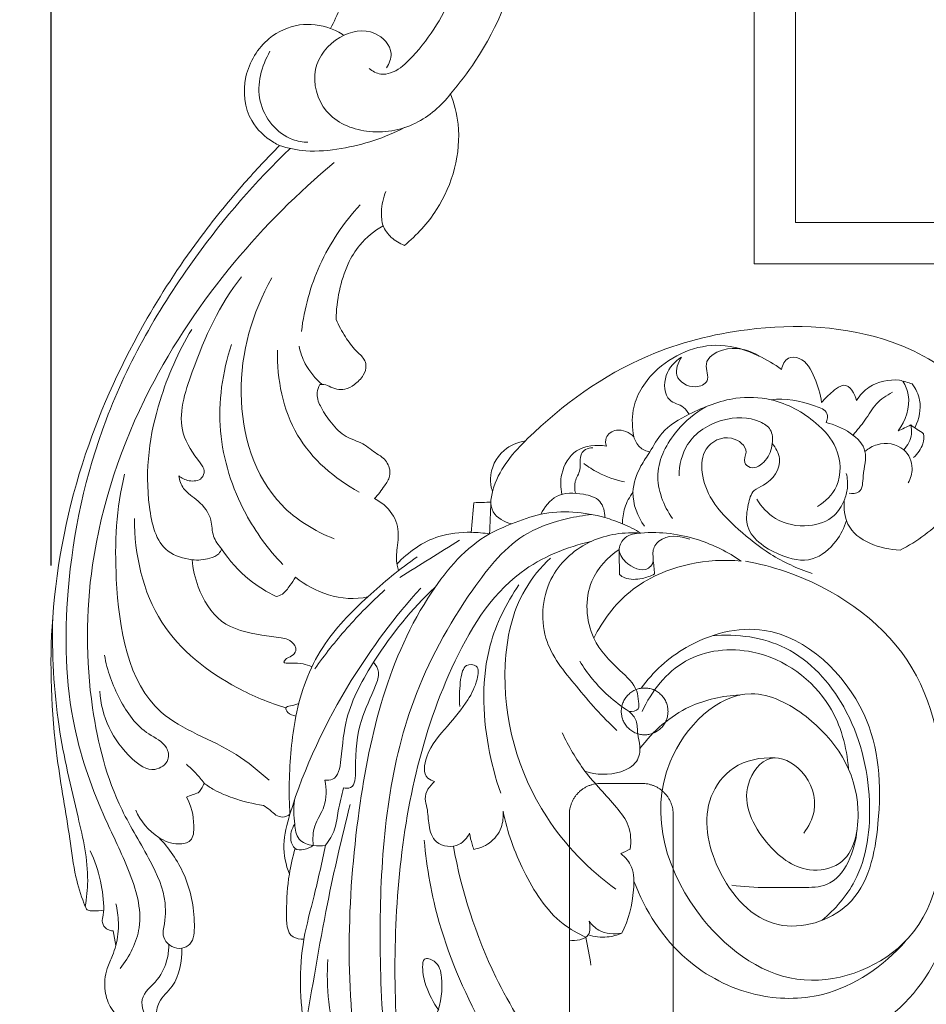
# Model space of a CAD drawing. Units: millimetres. Extents: x 7397 to 34417, y -7422 to 5378.
# Drawn here: x 22415 to 22590, y -2874 to -2684 of the extents above; entities that cross this region are included whole.
import ezdxf

# ---------------------------------------------------------------- set-up
doc = ezdxf.new("R2010")
doc.units = ezdxf.units.MM
doc.header["$MEASUREMENT"] = 0
doc.layers.get('0').update_dxf_attribs({"lineweight": 5})
doc.layers.add('Чертеж 1800', color=7, linetype='Continuous', lineweight=13)
doc.styles.add('Arial Black', font='txt')
doc.dimstyles.new('Default', dxfattribs={"dimscale": 20, "dimtxt": 2, "dimasz": 1, "dimexe": 0.5, "dimexo": 0.5, "dimgap": 0.25, "dimtad": 1, "dimtoh": 1, "dimdec": 0, "dimzin": 1, "dimdsep": 46, "dimtxsty": 'Arial Black', "dimcen": 0.5, "dimazin": 0, "dimtfac": 1, "dimtdec": 4, "dimtix": 1, "dimtmove": 1, "dimatfit": 3, "dimfxl": 1, "dimtolj": 1, "dimtzin": 1, "dimarcsym": 0})

# ---------------------------------------------------------------- blocks, each defined once
blk = doc.blocks.new('KRVTC-001-1')
for p, q in [((426.96, 517.69), (426.96, 411.99)), ((434.92, 512.99), (434.92, 419.96)), ((434.92, 419.96), (1323.87, 419.96)), ((426.96, 411.99), (1323.87, 411.99)), ((304.04, 280.79), (303.49, 283.66))]:
    blk.add_line(p, q)
for points, knots in [([(345.39, 457.32), (346.06, 458.62), (348.05, 462.91), (350.59, 470.85), (351.58, 480.98), (350.55, 490.76), (348.31, 498.24), (345.35, 502.68), (343.33, 505.23), (341.36, 506.54), (339.63, 507.29), (337.96, 507.4), (335.92, 507.8), (333.91, 509.82), (332.28, 513.32), (332.57, 518.05), (334.69, 522.22), (337.04, 523.8), (338.04, 524.27)], [5897.927625, 5897.927625, 5897.927625, 5897.927625, 5902.295112, 5912.13299, 5922.786862, 5932.533815, 5941.562911, 5945.797205, 5948.519071, 5951.223947, 5952.814634, 5954.107776, 5956.22575, 5958.879563, 5962.271544, 5967.579743, 5972.459165, 5975.794599, 5975.794599, 5975.794599, 5975.794599]), ([(368.5, 444.75), (370.2, 446.75), (376.63, 455.22), (383.66, 472.44), (385.61, 493.96), (380.71, 510.14), (375.52, 517.44), (373.35, 519.91)], [24332.358168, 24332.358168, 24332.358168, 24332.358168, 24340.227796, 24364.178936, 24387.013679, 24403.792497, 24413.631469, 24413.631469, 24413.631469, 24413.631469]), ([(363.25, 516.2), (362.65, 515.9), (361.33, 514.94), (361.62, 512.02), (364.33, 511.99), (368.31, 510.43), (373.86, 502.46), (375.1, 485.65), (371.31, 466.71), (363.4, 453.62), (357.82, 448.77), (354.83, 448.33), (353.44, 449.08), (352.83, 449.62)], [0, 0, 0, 0, 2.007176, 4.610693, 6.024791, 9.359935, 17.402635, 33.063001, 58.866604, 74.068741, 78.386547, 80.298301, 82.756544, 82.756544, 82.756544, 82.756544]), ([(335.56, 434.79), (335.18, 434.97), (333.06, 436.11), (328.98, 439.87), (328.15, 448.32), (332.5, 455.47), (339.19, 458.57), (343.49, 457.99), (345.39, 457.32)], [5861.149825, 5861.149825, 5861.149825, 5861.149825, 5862.411844, 5868.383488, 5876.908952, 5885.522317, 5891.881425, 5897.927625, 5897.927625, 5897.927625, 5897.927625]), ([(356.17, 449.72), (356.69, 450.54), (357.79, 453.25), (353.55, 457.71), (346.42, 456.17), (341.11, 449.61), (343.69, 440.33), (352.59, 436.6), (361.88, 438.22), (366.72, 442.41), (368.5, 444.75)], [0, 0, 0, 0, 2.908179, 7.874331, 14.647734, 22.343253, 30.67877, 39.293732, 48.81987, 57.654113, 57.654113, 57.654113, 57.654113]), ([(345.39, 457.32), (345.81, 457.17), (346.68, 456.79), (347.5, 456.27), (347.91, 455.97)], [0, 0, 0, 0, 1.327387, 2.866076, 2.866076, 2.866076, 2.866076]), ([(333.71, 452.93), (332.11, 450.09), (330.09, 443.17), (335.78, 436.12), (340.02, 435.45), (341.02, 435.41)], [0, 0, 0, 0, 9.789477, 19.438236, 22.448898, 22.448898, 22.448898, 22.448898]), ([(359.59, 415.57), (362, 417.52), (367.99, 424.04), (371.14, 435.39), (369.2, 442.88), (368.5, 444.75)], [24300.106628, 24300.106628, 24300.106628, 24300.106628, 24309.407127, 24326.360655, 24332.358168, 24332.358168, 24332.358168, 24332.358168]), ([(335.56, 434.79), (337.19, 434.27), (341.15, 433.44), (349.48, 434.22), (355.85, 436.26), (359.65, 438.25)], [0, 0, 0, 0, 5.143199, 11.985012, 24.865076, 24.865076, 24.865076, 24.865076]), ([(301.7, 287.59), (301.02, 287.49), (300.08, 287.48), (298.99, 287.45), (298.39, 287.7), (298.15, 288.31), (297.31, 290.34), (296.02, 294.7), (294.88, 304.06), (291.74, 320.52), (290.81, 345.67), (296.73, 374.73), (308, 399.09), (319.17, 416.02), (328.04, 426.88), (333.22, 432.43), (335.56, 434.79)], [5698.206316, 5698.206316, 5698.206316, 5698.206316, 5700.251351, 5701.038471, 5701.434858, 5702.104256, 5702.879054, 5708.122692, 5715.552748, 5731.212108, 5758.348714, 5790.477268, 5819.159516, 5838.352252, 5851.207765, 5861.149825, 5861.149825, 5861.149825, 5861.149825]), ([(304.88, 276.41), (306.65, 278.68), (309.95, 284.98), (306.78, 295.38), (300.75, 307.28), (294.39, 325.05), (293.9, 351.65), (300.71, 383.29), (317.06, 411.76), (330.94, 427.84), (337.6, 434.24)], [0, 0, 0, 0, 8.627122, 19.840048, 30.598003, 49.206644, 75.610913, 109.343175, 145.097672, 172.806628, 172.806628, 172.806628, 172.806628]), ([(346.1, 431.53), (339.11, 425.73), (325.69, 412.27), (308.33, 386.72), (298.23, 356.92), (298.21, 328.83), (303.2, 309.27), (310.4, 298.01), (313.96, 290.14), (313.51, 285.42), (313.13, 283.68)], [0, 0, 0, 0, 27.248198, 56.639161, 92.103635, 119.646116, 140.089354, 151.365925, 159.881771, 165.205562, 165.205562, 165.205562, 165.205562]), ([(356.05, 425.95), (355.52, 424.72), (354.99, 422.47), (355.26, 420.21), (355.48, 419.34)], [0, 0, 0, 0, 4.02186, 6.726784, 6.726784, 6.726784, 6.726784]), ([(351.09, 423.37), (347.93, 419.95), (342.72, 412.3), (340.32, 403.39), (339.77, 399.01)], [0, 0, 0, 0, 13.972846, 27.202343, 27.202343, 27.202343, 27.202343]), ([(346.45, 401.29), (346.46, 403.15), (346.9, 406.77), (348, 410.35), (348.76, 411.99), (349.36, 413.3), (351.12, 416.2), (353.82, 418.35), (355.48, 419.34)], [24273.405955, 24273.405955, 24273.405955, 24273.405955, 24278.981016, 24284.334995, 24284.334995, 24284.334995, 24288.618201, 24294.416645, 24294.416645, 24294.416645, 24294.416645]), ([(348.76, 411.99), (349.36, 413.3), (351.12, 416.2), (353.82, 418.35), (355.48, 419.34)], [-16191.173506, -16191.173506, -16191.173506, -16191.173506, -16186.890299, -16181.091856, -16181.091856, -16181.091856, -16181.091856]), ([(355.48, 419.34), (355.87, 418.51), (356.98, 416.91), (358.67, 415.92), (359.59, 415.57)], [-16906.610722, -16906.610722, -16906.610722, -16906.610722, -16903.868904, -16900.920739, -16900.920739, -16900.920739, -16900.920739]), ([(426.96, 411.99), (725.93, 411.99), (1024.9, 411.99), (1323.87, 411.99), (1323.87, 411.99), (1323.87, 411.99), (1323.87, 411.99)], [24765.232905, 24765.232905, 24765.232905, 24765.232905, 25662.1358, 25662.1358, 25662.1358, 25662.136021, 25662.136021, 25662.136021, 25662.136021]), ([(316.13, 371.19), (316.7, 370.73), (318.11, 370.06), (320.55, 370.24), (321.29, 372.32), (319.25, 375.08), (315.19, 380.72), (319.66, 394.52), (323.94, 404.15), (328.24, 409.52)], [0, 0, 0, 0, 2.190001, 4.658316, 6.106786, 7.816468, 14.386067, 26.330663, 46.952886, 46.952886, 46.952886, 46.952886]), ([(334.09, 409.32), (330.28, 402.65), (325.83, 387.4), (331.94, 366.82), (342.33, 360.58), (346.05, 359.09)], [0, 0, 0, 0, 23.023387, 45.855979, 57.867904, 57.867904, 57.867904, 57.867904]), ([(343.33, 388.77), (343.82, 388.84), (344.47, 388.78), (345.89, 388.01), (347.84, 387.5), (350.16, 388.78), (351.69, 390.33), (352.4, 392.23), (351.77, 394.02), (349.93, 395.48), (348.11, 398.04), (346.95, 400.14), (346.45, 401.29)], [24251.407399, 24251.407399, 24251.407399, 24251.407399, 24252.885843, 24253.210437, 24256.278975, 24258.335055, 24260.84583, 24262.760049, 24264.014815, 24266.257932, 24269.633198, 24273.405955, 24273.405955, 24273.405955, 24273.405955]), ([(455.05, 356.89), (458.39, 358.59), (464.61, 363.35), (471.08, 371.76), (471.31, 380.89), (466.73, 390.66), (450.39, 399.88), (428.21, 400.8), (403.39, 394.58), (386.84, 382.61), (377.07, 371.77), (375.65, 363.98), (378.88, 362.33), (380.23, 361.96)], [0, 0, 0, 0, 11.238534, 23.427178, 30.054392, 37.576536, 54.701855, 82.716081, 102.560188, 130.642889, 141.973901, 146.802506, 151.007944, 151.007944, 151.007944, 151.007944]), ([(318.7, 355.06), (317.08, 355.26), (312.12, 356.73), (309.15, 369.56), (311.21, 384.03), (316.05, 395.12), (318.66, 399.38)], [0, 0, 0, 0, 4.900315, 14.161443, 34.689306, 49.69495, 49.69495, 49.69495, 49.69495]), ([(326.28, 396.46), (324.53, 391.16), (322.93, 379.77), (327.66, 364.89), (333.38, 357.06), (336.16, 354.15)], [0, 0, 0, 0, 16.739613, 33.378772, 45.481905, 45.481905, 45.481905, 45.481905]), ([(339.31, 396.16), (339.56, 394.99), (340.53, 392.21), (342.45, 389.91), (343.76, 388.8)], [0, 0, 0, 0, 3.571674, 8.716042, 8.716042, 8.716042, 8.716042]), ([(403.8, 378.74), (403.46, 380.4), (403.25, 385.06), (408.2, 393.26), (418.52, 397.65), (427.16, 394.87), (430.85, 392.72), (432.23, 391.7)], [0, 0, 0, 0, 5.100484, 13.512191, 27.163752, 34.81927, 39.949219, 39.949219, 39.949219, 39.949219]), ([(427.92, 394.26), (425.87, 395.49), (421.97, 396.57), (416.76, 393.32), (418.82, 389.33), (415, 387.73), (411.1, 390.08), (412.31, 393.04), (412.94, 394.04)], [0, 0, 0, 0, 7.150936, 11.269919, 14.512316, 16.97679, 21.204028, 24.784359, 24.784359, 24.784359, 24.784359]), ([(335.17, 395.38), (335.04, 389.79), (337.25, 378.25), (346.16, 370.66), (350.89, 368.09)], [0, 0, 0, 0, 16.763247, 32.925272, 32.925272, 32.925272, 32.925272]), ([(412.94, 394.04), (411.67, 393.21), (409.42, 390.9), (409.63, 385.49), (413.21, 384.89), (414.14, 383.55), (414.45, 383.06)], [0, 0, 0, 0, 4.579964, 9.313515, 12.31255, 14.044442, 14.044442, 14.044442, 14.044442]), ([(432.23, 391.7), (432.39, 392.53), (433.17, 394.24), (436.8, 393.9), (438.73, 389.96), (439.78, 386.98), (439.93, 385.33)], [0, 0, 0, 0, 2.516059, 4.587028, 9.317941, 14.286336, 14.286336, 14.286336, 14.286336]), ([(353.85, 366.82), (354.57, 367.56), (355.57, 368.98), (356.91, 370.93), (356.79, 373.11), (355.61, 374.76), (353.91, 375.64), (352.67, 376.74), (350.68, 377.89), (347.7, 378.78), (345.29, 381.65), (343.42, 384.33), (342.52, 386.92), (343.06, 388.31), (343.33, 388.77)], [24222.045421, 24222.045421, 24222.045421, 24222.045421, 24225.159028, 24227.287229, 24228.90144, 24231.384397, 24232.945685, 24234.626377, 24236.311012, 24239.811089, 24243.723047, 24247.132383, 24249.800538, 24251.407399, 24251.407399, 24251.407399, 24251.407399]), ([(439.93, 385.33), (440.57, 386.09), (441.8, 387.19), (443.2, 388.37), (445.28, 389), (446.39, 386.95), (446.67, 385.7)], [0, 0, 0, 0, 3.000484, 4.920177, 5.444305, 9.30043, 9.30043, 9.30043, 9.30043]), ([(446.67, 385.7), (447.31, 386.7), (449.51, 389.17), (452.96, 389.79), (454.94, 389.65)], [0, 0, 0, 0, 3.582281, 9.544321, 9.544321, 9.544321, 9.544321]), ([(455.61, 389.45), (456.09, 388.62), (457.42, 385.45), (456.12, 381.79), (454.71, 379.86)], [0, 0, 0, 0, 2.860192, 10.043979, 10.043979, 10.043979, 10.043979]), ([(457.41, 388.9), (458.08, 387.97), (459.42, 385.27), (458.73, 382.16), (457.95, 380.6)], [0, 0, 0, 0, 3.44522, 8.684871, 8.684871, 8.684871, 8.684871]), ([(446, 379.05), (446.79, 379.98), (448.43, 381.87), (450.26, 385.24), (452.46, 386.71), (453.59, 387.3)], [0, 0, 0, 0, 3.660629, 7.510334, 11.329208, 11.329208, 11.329208, 11.329208]), ([(405.83, 361.51), (404.5, 363.39), (402.85, 367.55), (404.68, 372.62), (407.13, 376.08), (409.29, 380.29), (415.38, 383.7), (422.41, 386.55), (431.34, 386.24), (438.2, 382.46), (443.57, 376.61), (443.95, 369.39), (440.66, 366.24), (439.16, 365.29)], [0, 0, 0, 0, 6.90725, 12.179225, 15.38377, 19.720759, 26.057656, 35.552728, 42.340593, 52.086074, 58.240898, 65.589225, 70.929834, 70.929834, 70.929834, 70.929834]), ([(440.84, 381.46), (441.05, 382), (441.37, 383.75), (436.44, 385.43), (433.06, 386.25), (430.21, 385.84)], [0, 0, 0, 0, 1.761613, 4.413353, 13.03381, 13.03381, 13.03381, 13.03381]), ([(411.21, 363), (409.52, 365.47), (407.04, 371.69), (411.35, 379.8), (415.56, 383.33), (417.65, 384.51)], [0, 0, 0, 0, 8.960303, 18.119424, 25.311249, 25.311249, 25.311249, 25.311249]), ([(412.49, 371.2), (412.53, 373.28), (413.66, 378.35), (420.42, 382.55), (426.7, 382.64), (430.47, 380.24), (430.61, 377.04), (429.55, 374.18), (426.78, 372.17), (424.64, 373.86), (426.19, 376.49), (422.06, 379.59), (417.02, 376.98), (416.6, 371.38), (418.84, 365.74), (423.94, 360.77), (430.2, 355.67), (435.32, 353.35), (438.12, 352.42)], [0, 0, 0, 0, 6.242426, 14.517302, 21.688273, 24.176499, 26.866434, 30.35491, 33.543713, 34.958611, 36.970026, 40.852416, 46.121948, 50.715736, 56.329559, 63.953435, 71.702576, 80.55197, 80.55197, 80.55197, 80.55197]), ([(445.23, 367.85), (445.87, 367.77), (447.94, 367.88), (447.78, 371.95), (449.62, 377.55), (443.86, 380.73), (440.84, 381.46)], [0, 0, 0, 0, 1.924197, 5.0592, 9.816607, 19.110341, 19.110341, 19.110341, 19.110341]), ([(457.11, 381), (457.25, 380.43), (457.42, 378.69), (456.53, 377.05), (455.77, 376.23)], [0, 0, 0, 0, 1.760814, 5.116434, 5.116434, 5.116434, 5.116434]), ([(398.5, 376.93), (398.35, 377.43), (398.19, 378.92), (400.84, 380.64), (402.91, 379.52), (403.8, 378.74)], [0, 0, 0, 0, 1.566368, 4.063755, 7.621062, 7.621062, 7.621062, 7.621062]), ([(459.6, 379.32), (459.66, 378.67), (459.54, 376.93), (458.48, 375.43), (457.68, 374.72)], [0, 0, 0, 0, 1.931828, 5.124976, 5.124976, 5.124976, 5.124976]), ([(382.9, 377.94), (381.43, 377.68), (377.99, 376.3), (375.81, 371.82), (376.31, 368.98), (376.56, 368.19)], [0, 0, 0, 0, 4.50786, 10.552283, 13.033506, 13.033506, 13.033506, 13.033506]), ([(389.95, 367.66), (389.66, 368.92), (389.57, 372.05), (392.37, 376.92), (396.59, 377.24), (398.5, 376.93)], [0, 0, 0, 0, 3.888197, 9.178571, 14.993823, 14.993823, 14.993823, 14.993823]), ([(403.8, 378.74), (403.99, 378), (404.71, 376.58), (406.16, 375.96), (406.87, 375.82)], [0, 0, 0, 0, 2.290082, 4.437161, 4.437161, 4.437161, 4.437161]), ([(430.44, 377.41), (431.13, 376.6), (432.85, 373.7), (430.09, 369.7), (426.47, 368.49), (425.71, 365.36), (424.9, 360.17), (431.06, 355.81), (438.15, 354.23), (442.79, 358.17), (444.32, 361.21), (444.73, 362.62)], [0, 0, 0, 0, 3.196489, 9.204949, 11.284518, 14.143934, 17.958521, 26.512289, 32.879566, 38.604052, 43.026888, 43.026888, 43.026888, 43.026888]), ([(456.65, 369.89), (457.09, 370.72), (457.78, 372.98), (456.01, 377.18), (451.29, 377.84), (448.98, 376.48), (448.3, 375.91)], [0, 0, 0, 0, 2.82264, 6.774726, 12.000535, 14.65865, 14.65865, 14.65865, 14.65865]), ([(392.54, 367.86), (392.4, 368.59), (392.22, 370.25), (393.9, 372.46), (393.12, 374.96), (394.48, 376.47), (395.42, 376.62), (395.91, 376.58)], [0, 0, 0, 0, 2.233728, 4.720803, 7.766227, 8.89839, 10.38737, 10.38737, 10.38737, 10.38737]), ([(394.17, 373.6), (395.02, 372.94), (397.45, 371.38), (400.21, 370.41), (401.98, 370.04)], [0, 0, 0, 0, 3.231737, 8.630765, 8.630765, 8.630765, 8.630765]), ([(305.69, 371.51), (304.09, 364.95), (303.32, 349.69), (307.36, 325.02), (325.28, 319.7), (331.52, 314.37), (333.56, 312.63)], [0, 0, 0, 0, 20.246024, 47.261187, 63.833572, 71.884711, 71.884711, 71.884711, 71.884711]), ([(427.47, 366.72), (428.36, 365.25), (431.13, 362.21), (437.05, 361.08), (442.27, 362.8), (444.28, 366.12), (445.08, 368.94), (444.93, 370.74), (444.71, 371.67)], [0, 0, 0, 0, 5.149203, 11.738933, 16.985775, 20.459593, 22.887189, 25.733115, 25.733115, 25.733115, 25.733115]), ([(324.4, 357.16), (323.75, 357.87), (322.5, 359.58), (322.62, 363.2), (320.26, 366.45), (316.99, 368.22), (316.3, 370.34), (316.13, 371.19)], [0, 0, 0, 0, 2.910312, 5.996374, 10.436777, 14.129748, 16.719813, 16.719813, 16.719813, 16.719813]), ([(385.89, 363.8), (386.54, 365.18), (388.77, 368.1), (393.47, 367.94), (397.62, 366.79), (398.21, 364.25), (398.22, 363.16)], [0, 0, 0, 0, 4.58151, 9.776411, 13.192709, 16.481342, 16.481342, 16.481342, 16.481342]), ([(401.59, 361.98), (401.59, 363.02), (401.9, 365.2), (402.95, 367.16), (403.63, 368.06)], [0, 0, 0, 0, 3.108024, 6.49907, 6.49907, 6.49907, 6.49907]), ([(358.45, 352.96), (358.36, 353.32), (357.95, 354.72), (358.23, 357.62), (358.74, 361.59), (356.65, 365.03), (354.69, 366.4), (353.85, 366.82)], [24206.399554, 24206.399554, 24206.399554, 24206.399554, 24207.507555, 24210.83033, 24214.943565, 24219.234815, 24222.045421, 24222.045421, 24222.045421, 24222.045421]), ([(444.29, 366.48), (444.21, 364.94), (444.71, 359.24), (451.32, 357.06), (455.05, 356.89)], [0, 0, 0, 0, 4.6393, 15.847977, 15.847977, 15.847977, 15.847977]), ([(405.14, 360.19), (404, 360.87), (401.74, 362.01), (395.49, 364.18), (387.83, 364.82), (380.62, 362.17), (372.5, 358.7), (357.81, 341.57), (348.78, 304.49), (347.91, 259.92), (360.54, 218.53), (366.97, 193.6), (370.82, 180.37)], [0, 0, 0, 0, 3.975918, 7.545185, 19.887991, 25.836624, 30.483869, 46.262905, 90.534869, 142.226098, 178.233949, 219.590547, 219.590547, 219.590547, 219.590547]), ([(336.77, 326.58), (333.54, 327.52), (324.51, 331.29), (310.64, 342.06), (307.6, 356.1), (307.61, 362.98)], [0, 0, 0, 0, 10.091485, 29.340708, 49.974841, 49.974841, 49.974841, 49.974841]), ([(371.91, 180.52), (370.35, 188.51), (366.42, 208.98), (356.81, 243.63), (353.66, 285.23), (357.39, 323.15), (370.51, 346.97), (380.81, 359.92), (389.91, 362.85), (394.09, 363.61), (395.63, 363.77)], [0, 0, 0, 0, 24.43882, 62.546935, 107.458844, 149.503186, 173.713868, 188.9517, 197.061553, 201.70693, 201.70693, 201.70693, 201.70693]), ([(376.01, 360.02), (374.85, 360.22), (371.57, 360.49), (364.98, 359.83), (360.34, 356.57), (358.16, 354.21)], [0, 0, 0, 0, 3.526748, 9.861241, 19.512247, 19.512247, 19.512247, 19.512247]), ([(405.14, 360.19), (401.95, 360.43), (395.17, 359.45), (386.6, 352.14), (385.27, 339.68), (392.88, 330.49), (397.67, 324.8), (400.51, 322.22)], [0, 0, 0, 0, 9.589687, 19.649767, 31.649899, 42.623277, 54.143057, 54.143057, 54.143057, 54.143057]), ([(424.45, 354.81), (421.93, 356.55), (415.72, 359.62), (407.95, 360.64), (402.11, 359.84), (400.47, 357.02), (402.27, 353.98), (405.75, 352.41), (407.81, 354.59), (407.11, 356.69), (409.2, 360.01), (412.72, 359.72), (414.59, 359)], [0, 0, 0, 0, 9.178302, 20.338393, 23.477271, 25.904415, 28.663896, 33.248595, 34.401457, 36.804262, 39.031006, 45.041797, 45.041797, 45.041797, 45.041797]), ([(372.99, 180.66), (372.84, 182.64), (372.04, 191.08), (366.72, 212.56), (358.56, 246.64), (356.46, 290.62), (363.86, 327.72), (378.7, 352.59), (390.85, 357.5), (395.68, 358.62)], [0, 0, 0, 0, 5.948353, 25.391864, 66.214409, 111.035426, 156.161644, 178.833553, 193.717517, 193.717517, 193.717517, 193.717517]), ([(318.7, 355.06), (319.84, 354.91), (321.62, 355.13), (323.77, 355.89), (324.28, 356.82), (324.4, 357.16)], [24156.955988, 24156.955988, 24156.955988, 24156.955988, 24160.383644, 24162.310663, 24163.403065, 24163.403065, 24163.403065, 24163.403065]), ([(324.4, 357.16), (325.87, 354.92), (329.05, 351.33), (333.1, 348.84), (334.93, 347.98)], [24163.403065, 24163.403065, 24163.403065, 24163.403065, 24171.415671, 24177.508288, 24177.508288, 24177.508288, 24177.508288]), ([(400.97, 357.04), (398.76, 355.5), (394.08, 350.62), (394.72, 340.18), (400.24, 334.44), (404.37, 330.81), (404.64, 328.06), (404.98, 326.02), (403.48, 325.82), (402.87, 325.87)], [0, 0, 0, 0, 8.068292, 19.021582, 26.986541, 32.160907, 34.139168, 35.542936, 37.381437, 37.381437, 37.381437, 37.381437]), ([(341.79, 334.44), (341.25, 334.73), (339.82, 335.14), (338.41, 335.19), (335.96, 335.11), (337.12, 336.31), (338.17, 336.5), (338.88, 337.69), (338.38, 338.9), (337.33, 339.75), (335.05, 340.21), (330.71, 340.64), (323.78, 342.3), (319.89, 348.97), (318.86, 353.28), (318.7, 355.06)], [24118.828785, 24118.828785, 24118.828785, 24118.828785, 24120.617181, 24123.057279, 24124.350913, 24125.176084, 24126.602865, 24127.859616, 24128.570542, 24130.35062, 24131.668446, 24135.451897, 24143.628405, 24151.609937, 24156.955988, 24156.955988, 24156.955988, 24156.955988]), ([(362.06, 355.63), (358.71, 353.31), (352.25, 347.9), (342.84, 338.43), (339.62, 329.57), (338.68, 324.93)], [0, 0, 0, 0, 12.214283, 25.305015, 39.51272, 39.51272, 39.51272, 39.51272]), ([(400.29, 291.65), (395.12, 295.44), (383.27, 307.53), (377.08, 329.66), (380.9, 347.65), (385.85, 353.6), (387.75, 355.39)], [0, 0, 0, 0, 19.2316, 49.629876, 64.536844, 72.374149, 72.374149, 72.374149, 72.374149]), ([(424.45, 354.81), (421.16, 355.11), (413.55, 354.65), (402.74, 350.03), (397.76, 343.35), (396.09, 339.97)], [0, 0, 0, 0, 9.900634, 22.58423, 33.899983, 33.899983, 33.899983, 33.899983]), ([(436.51, 302.44), (437.47, 303.68), (439.47, 307.67), (437.35, 314.48), (429.74, 318.58), (423.57, 310.09), (428.34, 300.6), (435.94, 294.51), (445.86, 296.28), (448.72, 311.21), (440.42, 323.83), (423.42, 332.76), (404.04, 313.38), (412.96, 286.08), (435.47, 270.22), (461.69, 280.93), (464.96, 309.04), (459.9, 337.79), (439.78, 351.26), (427.91, 354.31), (425.3, 354.76)], [0, 0, 0, 0, 4.721923, 12.683397, 19.135708, 25.681921, 37.43376, 47.22257, 53.06549, 64.121087, 84.547287, 95.980125, 116.347075, 147.350774, 170.030982, 191.587858, 218.333903, 246.943257, 275.902132, 283.847651, 283.847651, 283.847651, 283.847651]), ([(334.93, 347.98), (335.34, 348.08), (336.46, 348.5), (337.5, 350.06), (338.31, 351.15), (338.64, 351.7)], [24177.508288, 24177.508288, 24177.508288, 24177.508288, 24178.767829, 24180.970872, 24182.894328, 24182.894328, 24182.894328, 24182.894328]), ([(338.64, 351.7), (340.49, 350.19), (344.87, 347.83), (350.13, 347.33), (352.57, 347.93)], [24182.894328, 24182.894328, 24182.894328, 24182.894328, 24190.051207, 24197.621375, 24197.621375, 24197.621375, 24197.621375]), ([(401.01, 352.19), (401.33, 351.95), (402.64, 351.15), (405.18, 351.28), (407.04, 351.91), (407.78, 352.32)], [0, 0, 0, 0, 1.190465, 4.534907, 7.0827, 7.0827, 7.0827, 7.0827]), ([(362.74, 349.61), (357.76, 344.1), (347.61, 330.49), (339.47, 313.38), (335.93, 300.31), (336.77, 296.34), (337.44, 294.55)], [0, 0, 0, 0, 22.271558, 50.580682, 56.579715, 62.310381, 62.310381, 62.310381, 62.310381]), ([(355.84, 349.26), (353.27, 346.94), (348.48, 342.11), (344.27, 336.78), (342.36, 334.08)], [0, 0, 0, 0, 10.406651, 20.340404, 20.340404, 20.340404, 20.340404]), ([(344.3, 312.62), (344.79, 312.58), (346.87, 312.7), (347.62, 318.37), (348.16, 325.85), (354.69, 337.71), (361, 345.61), (365.46, 349.69)], [0, 0, 0, 0, 1.48151, 5.5996, 13.586471, 26.024431, 44.157824, 44.157824, 44.157824, 44.157824]), ([(381.64, 350.22), (379.22, 346.69), (374.28, 336.79), (374.73, 322.33), (377.12, 313.04), (378.17, 310.13)], [0, 0, 0, 0, 12.854102, 32.353804, 41.647462, 41.647462, 41.647462, 41.647462]), ([(298.13, 288.35), (298.4, 289.97), (299.03, 295.75), (296.33, 307.34), (292.33, 323.88), (291.72, 336.94), (291.87, 343.93)], [0, 0, 0, 0, 4.944466, 17.300279, 35.179152, 56.158655, 56.158655, 56.158655, 56.158655]), ([(405.18, 330.36), (407.5, 333.48), (414.29, 339.71), (432.65, 344.56), (450.68, 327.14), (451.79, 306.16), (448.06, 287.49), (429.99, 281.98), (419.02, 294.46), (416.54, 307.59), (422.8, 316.04), (428.25, 317.07), (430.99, 316.93)], [0, 0, 0, 0, 11.676529, 27.093955, 52.063573, 73.348524, 90.010617, 103.963213, 119.597029, 133.631236, 140.602118, 148.84079, 148.84079, 148.84079, 148.84079]), ([(418.87, 340.44), (423.63, 340.82), (434.35, 339.49), (446.03, 326.43), (450.16, 309.83), (448.33, 294.4), (442.55, 287.78), (440.07, 285.67)], [0, 0, 0, 0, 14.325909, 30.261374, 49.062491, 64.716006, 74.491379, 74.491379, 74.491379, 74.491379]), ([(405.4, 325.85), (407.17, 329.73), (412.95, 337.19), (428.86, 338.9), (442.04, 329.29), (444.81, 319.02), (445.1, 314.85)], [0, 0, 0, 0, 12.782302, 25.87288, 43.930052, 56.46095, 56.46095, 56.46095, 56.46095]), ([(301.85, 336.69), (302.33, 333.74), (304.41, 328.15), (308.7, 321.92), (313.81, 319.83), (314.54, 316.15), (310.9, 313.75), (304.06, 318.79), (301.22, 324.95), (300.93, 329.75)], [0, 0, 0, 0, 8.969948, 17.68717, 21.973188, 24.265337, 27.420906, 32.227545, 46.670707, 46.670707, 46.670707, 46.670707]), ([(402.87, 325.87), (401.45, 326.77), (397.8, 329.52), (394.87, 333.11), (393.37, 335.57)], [0, 0, 0, 0, 5.018253, 13.662513, 13.662513, 13.662513, 13.662513]), ([(353.68, 335.34), (354.13, 334.8), (354.96, 333.28), (353.49, 329.33), (350.62, 323.38), (350.1, 317.46), (350.21, 311.01), (348.29, 311.07), (347.85, 311.15)], [0, 0, 0, 0, 2.106572, 4.737596, 11.994449, 21.559713, 25.127136, 26.476091, 26.476091, 26.476091, 26.476091]), ([(365.42, 312.39), (364.96, 312.51), (363.07, 313.28), (363.85, 318.72), (367.73, 322.71), (371.67, 327.56), (373.55, 331.16), (374.14, 334.86), (371.53, 335.04), (370.57, 333.35), (370.28, 330.65), (370.13, 328.32), (370.26, 326.79)], [0, 0, 0, 0, 1.448186, 5.54833, 12.681323, 19.128331, 23.493088, 25.956562, 27.820844, 29.071415, 31.38527, 36.001741, 36.001741, 36.001741, 36.001741]), ([(424.2, 329.02), (420.9, 328.87), (413.36, 327.27), (407.46, 322.07), (404.97, 318.74)], [0, 0, 0, 0, 9.928668, 22.40374, 22.40374, 22.40374, 22.40374]), ([(338.68, 324.93), (338.15, 325.12), (337.28, 325.25), (336.45, 326.74), (337.99, 326.95), (338.77, 327.19), (339.25, 327.39)], [24104.023094, 24104.023094, 24104.023094, 24104.023094, 24105.732358, 24106.706555, 24107.631973, 24109.282804, 24109.282804, 24109.282804, 24109.282804]), ([(337.56, 306.07), (337.44, 308.09), (337.3, 314.41), (337.92, 320.72), (338.68, 324.93)], [0, 0, 0, 0, 6.087317, 18.927466, 18.927466, 18.927466, 18.927466]), ([(402.87, 325.87), (403.44, 325.38), (404.57, 324.08), (404.36, 321.56), (405.2, 319.05), (404.58, 315.77), (400.26, 313.48), (396.54, 313.62), (394.36, 314.38)], [0, 0, 0, 0, 2.263076, 4.767301, 7.202827, 10.22004, 13.79528, 20.716385, 20.716385, 20.716385, 20.716385]), ([(389.99, 321.76), (391.23, 319.19), (394.17, 313.92), (399.44, 308.82), (403.17, 303.95), (403.3, 300.85), (403.09, 299.36)], [0, 0, 0, 0, 8.579833, 17.84317, 22.045095, 26.563913, 26.563913, 26.563913, 26.563913]), ([(317.62, 315.69), (318.26, 315.15), (319.47, 314), (320.54, 312.72), (321.03, 312.06)], [0, 0, 0, 0, 2.515091, 4.984652, 4.984652, 4.984652, 4.984652]), ([(319.9, 310.22), (319.98, 310.29), (320.46, 310.83), (320.82, 311.48), (321.03, 312.06)], [24060.411985, 24060.411985, 24060.411985, 24060.411985, 24060.720362, 24062.57523, 24062.57523, 24062.57523, 24062.57523]), ([(321.03, 312.06), (321.64, 311.59), (323.38, 310.4), (327.22, 308.9), (330.46, 308.05), (332.46, 307.76)], [24062.57523, 24062.57523, 24062.57523, 24062.57523, 24064.900321, 24068.843219, 24074.894622, 24074.894622, 24074.894622, 24074.894622]), ([(342.03, 300.06), (341.94, 301.31), (341.97, 304.08), (344.73, 307.67), (344.57, 310.96), (344.3, 312.62)], [0, 0, 0, 0, 3.748958, 7.941539, 12.967637, 12.967637, 12.967637, 12.967637]), ([(347.85, 311.15), (347.51, 309.68), (346.83, 307.06), (346.4, 303.15), (345.13, 301.05), (344.42, 300.12)], [0, 0, 0, 0, 4.517791, 8.1457, 11.655871, 11.655871, 11.655871, 11.655871]), ([(372.16, 302.45), (371.71, 301.58), (370.09, 299.49), (365.38, 299.98), (364.16, 303.97), (364.19, 306.79), (363.18, 309.71), (364.46, 311.56), (365.42, 312.39)], [0, 0, 0, 0, 2.949451, 7.330838, 10.845396, 14.220007, 15.964529, 19.778493, 19.778493, 19.778493, 19.778493]), ([(307.86, 306.89), (308.76, 304.78), (311.27, 301.75), (315.41, 300.1), (318.95, 300.73), (319.21, 305.03), (318.58, 307.75), (317.61, 309.38)], [0, 0, 0, 0, 6.88272, 10.908495, 13.237737, 16.156447, 21.861468, 21.861468, 21.861468, 21.861468]), ([(332.46, 307.76), (332.9, 307.48), (333.77, 306.94), (334.76, 305.86), (336.21, 305.34), (337.14, 305.77), (337.56, 306.07)], [24074.894622, 24074.894622, 24074.894622, 24074.894622, 24076.468852, 24077.924653, 24079.259838, 24080.772411, 24080.772411, 24080.772411, 24080.772411]), ([(338.43, 308.8), (338.2, 307.27), (338.38, 304.81), (338.85, 300.93), (341.88, 299.92), (343.64, 299.95), (344.42, 300.12)], [0, 0, 0, 0, 4.632895, 7.636786, 10.597272, 12.986921, 12.986921, 12.986921, 12.986921]), ([(349.15, 307.96), (347.56, 301.62), (344.16, 287.18), (341.28, 268.73), (338.24, 253.32), (339.34, 245.96), (340.15, 242.66)], [0, 0, 0, 0, 19.602589, 44.436424, 56.169499, 66.362473, 66.362473, 66.362473, 66.362473]), ([(378.6, 306.65), (378.7, 305.61), (378.47, 303.21), (376.28, 300.36), (374.02, 299.5), (372.98, 299.32)], [0, 0, 0, 0, 3.148448, 6.944939, 10.117275, 10.117275, 10.117275, 10.117275]), ([(394.57, 282.41), (393.02, 283.11), (387.78, 286.06), (382.27, 294.9), (379.38, 302.67), (378.6, 306.65)], [0, 0, 0, 0, 5.09485, 17.756764, 29.939569, 29.939569, 29.939569, 29.939569]), ([(338.48, 304.16), (337.89, 303.27), (337.37, 301.57), (338.64, 298.58), (341.04, 299.43), (342.03, 300.06)], [0, 0, 0, 0, 3.209208, 4.935192, 8.469862, 8.469862, 8.469862, 8.469862]), ([(313.13, 283.68), (313.1, 283.11), (313.31, 281.2), (316.16, 279.73), (319.09, 281.36), (319.33, 287.16), (317.89, 294.26), (314.27, 299.56), (312.29, 301.62)], [0, 0, 0, 0, 1.731321, 5.467506, 7.15824, 10.993707, 20.902583, 29.495224, 29.495224, 29.495224, 29.495224]), ([(372.98, 299.32), (372.86, 299.64), (372.5, 300.66), (372.27, 301.72), (372.16, 302.45)], [0, 0, 0, 0, 1.024022, 3.236267, 3.236267, 3.236267, 3.236267]), ([(446.78, 303.11), (446.44, 299.1), (443.77, 291.98), (433.11, 292.02), (427.16, 291.79), (422.66, 292.43)], [0, 0, 0, 0, 12.090301, 16.740012, 30.378563, 30.378563, 30.378563, 30.378563]), ([(425.42, 264.5), (431.75, 262.09), (446.41, 260.17), (464.29, 276.64), (466.99, 293.07), (466.06, 301.99)], [0, 0, 0, 0, 20.3352, 39.736632, 66.622967, 66.622967, 66.622967, 66.622967]), ([(338.54, 299.51), (338.08, 297.88), (337.15, 293.69), (336.83, 288.48), (336.9, 282.36), (339.55, 282.03), (340.26, 282.05)], [0, 0, 0, 0, 5.082515, 12.514589, 17.344255, 19.470534, 19.470534, 19.470534, 19.470534]), ([(344.42, 300.12), (343.7, 296.87), (342.43, 290.82), (339.14, 279.19), (339.43, 270.21), (340.38, 264.41)], [0, 0, 0, 0, 9.985726, 18.543613, 36.184874, 36.184874, 36.184874, 36.184874]), ([(363.42, 301.06), (363.91, 295.71), (366.2, 282.77), (374.18, 265.09), (384.59, 249.17), (394.89, 238.48), (402.8, 229.76), (408.62, 226.38), (411.37, 225.08)], [0, 0, 0, 0, 16.107662, 39.111876, 57.681429, 72.860983, 83.654321, 92.772135, 92.772135, 92.772135, 92.772135]), ([(413.87, 236.93), (408.73, 239.49), (393.55, 249.05), (377.07, 271.17), (370.58, 291.25), (369.04, 299.95)], [0, 0, 0, 0, 17.215565, 53.322025, 79.833229, 79.833229, 79.833229, 79.833229]), ([(299.11, 299.04), (299.98, 297.18), (301.26, 293.42), (301.68, 289.47), (301.7, 287.59)], [0, 0, 0, 0, 6.163046, 11.809345, 11.809345, 11.809345, 11.809345]), ([(401.3, 298.5), (402.16, 297.8), (403.94, 295.72), (403.77, 290.02), (402.81, 285.76), (401.49, 283.21)], [0, 0, 0, 0, 3.313302, 7.683768, 16.314658, 16.314658, 16.314658, 16.314658]), ([(403.81, 293.21), (405.9, 287.53), (412.19, 277.8), (426.29, 270.48), (442.47, 270.27), (451.95, 276.87), (456.11, 281.65)], [0, 0, 0, 0, 18.144791, 33.005254, 45.896127, 64.905033, 64.905033, 64.905033, 64.905033]), ([(304.03, 288.86), (304.32, 287.68), (304.7, 284.98), (304.39, 282.25), (304.04, 280.79)], [0, 0, 0, 0, 3.632845, 8.124314, 8.124314, 8.124314, 8.124314]), ([(303.49, 283.66), (303.31, 283.64), (302.9, 283.66), (302.35, 283.95), (301.81, 284.36), (301.41, 285.06), (301.39, 285.86), (301.6, 286.7), (301.66, 287.26), (301.7, 287.59)], [5693.030015, 5693.030015, 5693.030015, 5693.030015, 5693.597404, 5694.194808, 5694.885548, 5695.608655, 5696.528526, 5697.190184, 5698.206316, 5698.206316, 5698.206316, 5698.206316]), ([(395.2, 285.48), (395.39, 284.63), (395.56, 282), (392.62, 281.7), (391.37, 281.83)], [0, 0, 0, 0, 2.611948, 6.405347, 6.405347, 6.405347, 6.405347]), ([(395.2, 285.48), (395.69, 284.8), (397.39, 283.07), (400.02, 282.91), (401.49, 283.21)], [0, 0, 0, 0, 2.501419, 7.002422, 7.002422, 7.002422, 7.002422]), ([(401.49, 283.21), (400.6, 282.82), (398.44, 282.22), (396.18, 282.51), (395.01, 282.87)], [0, 0, 0, 0, 2.924927, 6.595266, 6.595266, 6.595266, 6.595266]), ([(307.2, 265.12), (306.7, 265.41), (305.22, 266.43), (302.92, 268.48), (301.67, 272.29), (301.99, 275.95), (303.35, 278.67), (303.83, 280.15), (304.04, 280.79)], [5672.062312, 5672.062312, 5672.062312, 5672.062312, 5673.798208, 5677.469936, 5681.039243, 5685.418216, 5688.095006, 5690.105121, 5690.105121, 5690.105121, 5690.105121]), ([(310.43, 266.05), (309.56, 267.29), (308.01, 270.84), (312.36, 274.01), (313.96, 277.73), (314.24, 280.14), (314.23, 281.01)], [0, 0, 0, 0, 4.548245, 9.370095, 13.964118, 16.574699, 16.574699, 16.574699, 16.574699]), ([(307.2, 265.12), (307.9, 264.8), (309.23, 264.55), (311.81, 264.66), (311.74, 267.39), (312.12, 270.29), (316.18, 273.6), (316.74, 277.77), (316.76, 280.29)], [0, 0, 0, 0, 2.303692, 4.342518, 6.166235, 9.208971, 13.208555, 20.758783, 20.758783, 20.758783, 20.758783]), ([(344.86, 278.14), (344.69, 275.43), (344.73, 269.4), (346.67, 262.11), (348.07, 256.06), (346.7, 253.74), (346.23, 253.12)], [0, 0, 0, 0, 8.142502, 17.772419, 23.181858, 25.520783, 25.520783, 25.520783, 25.520783]), ([(366.25, 268.35), (365.15, 269.77), (363.73, 272.64), (363.04, 275.74), (363.17, 278.73), (366.24, 277.66), (367.18, 273.37), (366.26, 267.33), (362.95, 261.76), (362.96, 257.09), (364.19, 253.6), (366.72, 253.55), (367.88, 253.83)], [0, 0, 0, 0, 5.40353, 8.995066, 10.536269, 12.427089, 15.815278, 23.074582, 30.433657, 34.565346, 36.972782, 40.544628, 40.544628, 40.544628, 40.544628])]:
    blk.add_open_spline(points, degree=3, knots=knots)
for points, degree in [([(454.94, 389.65), (455.77, 389.4), (456.59, 389.15), (457.41, 388.9)], 3), ([(454.71, 379.86), (455.51, 380.24), (456.31, 380.62), (457.11, 381)], 3), ([(457.11, 381), (457.94, 380.44), (458.77, 379.88), (459.6, 379.32)], 3), ([(373, 366.04), (372.83, 364.11), (372.66, 362.18), (372.49, 360.25)], 3), ([(376.26, 366.14), (375.17, 366.11), (374.09, 366.07), (373, 366.04)], 3), ([(376.26, 366.14), (376.18, 364.1), (376.09, 362.06), (376.01, 360.02)], 3), ([(370.24, 358.83), (366.39, 356.43), (362.55, 354.03), (358.7, 351.63)], 3), ([(400.97, 357.04), (400.98, 355.42), (401, 353.81), (401.01, 352.19)], 3), ([(407.78, 352.32), (407.69, 353.27), (407.6, 354.21), (407.5, 355.16)], 3), ([(405.37, 312), (401.37, 312), (397.37, 312)], 2), ([(317.61, 309.38), (318.37, 309.66), (319.14, 309.94), (319.9, 310.22)], 3), ([(391.37, 218), (391.37, 262), (391.37, 306)], 2), ([(411.37, 218), (411.37, 262), (411.37, 306)], 2), ([(403.09, 299.36), (402.49, 299.07), (401.9, 298.79), (401.3, 298.5)], 3), ([(394.57, 282.41), (394.89, 280.62), (395.21, 278.82), (395.53, 277.03)], 3)]:
    blk.add_open_spline(points, degree=degree)
blk.add_rational_spline([(405.87, 321.37), (401.37, 321.37), (401.37, 325.87), (401.37, 330.37), (405.87, 330.37), (410.37, 330.37), (410.37, 325.87), (410.37, 321.37), (405.87, 321.37)], [1, 0.707106781187, 1, 0.707106781187, 1, 0.707106781187, 1, 0.707106781187, 1], degree=2, knots=[0, 0, 0, 7.068583, 7.068583, 14.137167, 14.137167, 21.20575, 21.20575, 28.274334, 28.274334, 28.274334])
for points in [[(397.37, 312), (391.37, 312), (391.37, 306)], [(411.37, 306), (411.37, 312), (405.37, 312)]]:
    blk.add_rational_spline(points, [1, 0.707106781187, 1], degree=2)
blk = doc.blocks.new('*D81')
at = {"layer": 'Defpoints', "color": 0, "transparency": 16777216}
for p in [(23446.41, -1590), (22250.12, -3143.31), (22449.98, -3143.31)]:
    blk.add_point(p, dxfattribs=at)
at = {"layer": 'Чертеж 1800', "color": 0, "lineweight": -2, "transparency": 16777216}
for p, q in [((23436.41, -1590), (22240.12, -1590)), ((22250.12, -1610), (22250.12, -3123.31)), ((22439.98, -3143.31), (22240.12, -3143.31))]:
    blk.add_line(p, q, dxfattribs=at)
at = {"layer": 'Чертеж 1800', "color": 0, "transparency": 16777216}
for points in [[(22246.79, -1610), (22253.46, -1610), (22250.12, -1590)], [(22246.79, -3123.31), (22253.46, -3123.31), (22250.12, -3143.31)]]:
    blk.add_solid(points, dxfattribs=at)
at = {"layer": 'Чертеж 1800', "color": 0, "transparency": 16777216, "insert": (22224.44, -2366.66), "char_height": 40, "attachment_point": 5, "rotation": 90, "style": 'Arial Black'}
blk.add_mtext('\\A1;С-1553', dxfattribs=at)
blk = doc.blocks.new('*D82')
at = {"layer": 'Defpoints', "color": 0, "transparency": 16777216}
for p in [(22420.93, -1456.19), (22420.93, -2799.25), (24484.93, -2799.25)]:
    blk.add_point(p, dxfattribs=at)
at = {"layer": 'Чертеж 1800', "color": 0, "lineweight": -2, "transparency": 16777216}
for p, q in [((22420.93, -2789.25), (22420.93, -1446.19)), ((24484.93, -2789.25), (24484.93, -1446.19)), ((24464.93, -1456.19), (22440.93, -1456.19))]:
    blk.add_line(p, q, dxfattribs=at)
at = {"layer": 'Чертеж 1800', "color": 0, "transparency": 16777216}
for points in [[(22440.93, -1452.86), (22440.93, -1459.52), (22420.93, -1456.19)], [(24464.93, -1452.86), (24464.93, -1459.52), (24484.93, -1456.19)]]:
    blk.add_solid(points, dxfattribs=at)
at = {"layer": 'Чертеж 1800', "color": 0, "transparency": 16777216, "insert": (23452.93, -1430.51), "char_height": 40, "attachment_point": 5, "style": 'Arial Black'}
blk.add_mtext('\\A1;В-2064', dxfattribs=at)

msp = doc.modelspace()

# ---------------------------------------------------------------- block references
msp.add_blockref('KRVTC-001-1', (22129.39, -3143.18))

# ---------------------------------------------------------------- dimensions: what is measured, and where the dimension line sits
at = {"layer": 'Чертеж 1800'}
dim = msp.add_linear_dim(base=(22420.93, -1456.19), p1=(24484.93, -2799.25), p2=(22420.93, -2799.25), text='В-<>', dimstyle='Default', dxfattribs=at)
dim.commit()
dim.dimension.update_dxf_attribs({"geometry": '*D82', "text_midpoint": (23452.93, -1430.51)})
dim = msp.add_linear_dim(base=(22250.12, -3143.31), p1=(23446.41, -1590), p2=(22449.98, -3143.31), angle=90, text='С-<>', dimstyle='Default', dxfattribs=at)
dim.commit()
dim.dimension.update_dxf_attribs({"geometry": '*D81', "text_midpoint": (22224.44, -2366.66)})

doc.saveas('drawing.dxf')
